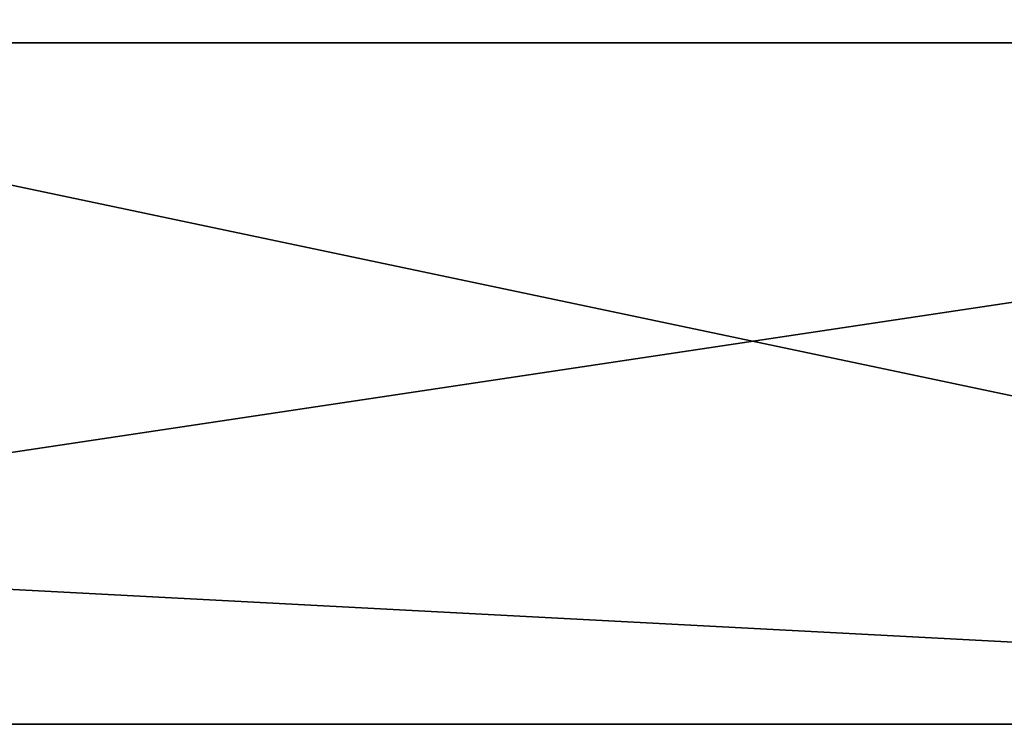
# Model space of a CAD drawing. Extents: x 0 to 420, y 225 to 359.
# Drawn here: x 222 to 234, y 242 to 250 of the extents above; entities that cross this region are included whole.
import ezdxf

# ---------------------------------------------------------------- set-up
doc = ezdxf.new("R2010")
doc.units = 0
doc.header["$MEASUREMENT"] = 0

msp = doc.modelspace()

# ---------------------------------------------------------------- linework, layer by layer
for points in [[(214, 249.689255, 4.000008), (216, 251.689255, 4.000008), (254.000015, 249.689255, 4.000008)], [(214, 249.689255, 1404), (254.000015, 249.689255, 1404), (252, 251.689255, 1404)], [(214, 249.689255, 1404), (252, 251.689255, 1404), (216, 251.689255, 1404)], [(254.000015, 249.689255, 4.000008), (216, 251.689255, 4.000008), (252, 251.689255, 4.000008)], [(214, 243.689255, 4.000008), (214, 249.689255, 4.000008), (254.000015, 249.689255, 4.000008)], [(254.000015, 249.689255, 4.000008), (252, 241.689255, 4.000008), (214, 243.689255, 4.000008)], [(214, 249.689255, 1404), (214, 243.689255, 1404), (252, 241.689255, 1404)], [(252, 241.689255, 1404), (254.000015, 249.689255, 1404), (214, 249.689255, 1404)], [(214, 243.689255, 4.000008), (252, 241.689255, 4.000008), (216, 241.689255, 4.000008)], [(214, 243.689255, 1404), (216, 241.689255, 1404), (252, 241.689255, 1404)], [(216, 241.689255, 5.500019), (252, 241.689255, 5.500019), (216, 241.689255, 1402.5)], [(216, 241.689255, 1402.5), (252, 241.689255, 5.500019), (252, 241.689255, 1402.5)], [(216, 241.689255, 4.000008), (252, 241.689255, 4.000008), (216, 241.689255, 5.500019)], [(216, 241.689255, 5.500019), (252, 241.689255, 4.000008), (252, 241.689255, 5.500019)], [(216, 241.689255, 1402.5), (252, 241.689255, 1402.5), (216, 241.689255, 1404)], [(216, 241.689255, 1404), (252, 241.689255, 1402.5), (252, 241.689255, 1404)]]:
    msp.add_3dface(points)

doc.saveas('drawing.dxf')
